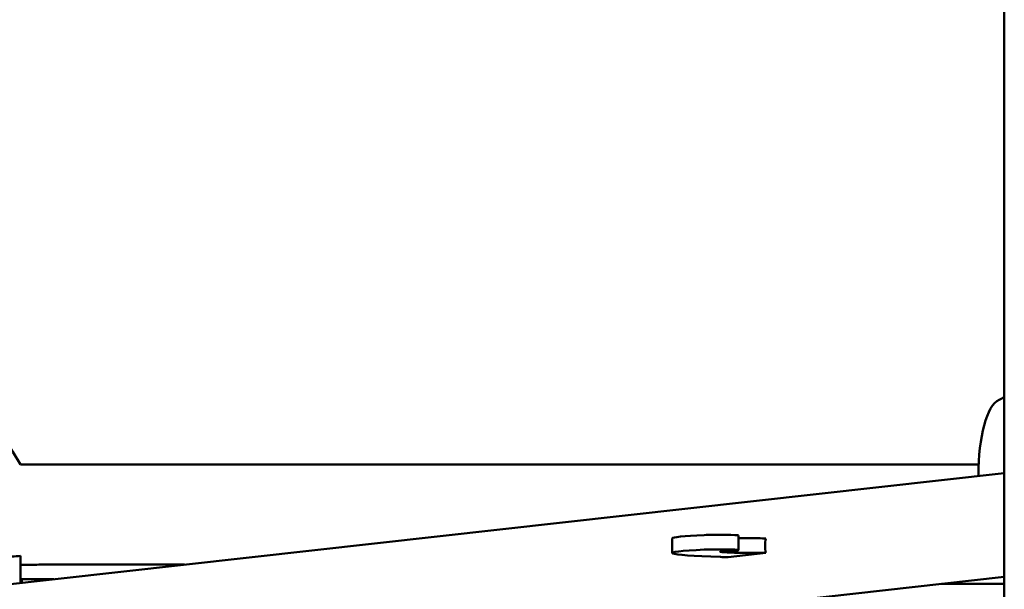
# Model space of a CAD drawing. Units: millimetres. Extents: x 1369 to 9219, y 1805 to 7017.
# Drawn here: x 4489 to 4894, y 3541 to 3775 of the extents above; entities that cross this region are included whole.
import ezdxf

# ---------------------------------------------------------------- set-up
doc = ezdxf.new("R2010")
doc.units = ezdxf.units.MM
doc.header["$LTSCALE"] = 25
doc.layers.add('Widoczne (ISO)', color=7, linetype='Continuous', lineweight=50)

msp = doc.modelspace()

# ---------------------------------------------------------------- linework, layer by layer
at = {"layer": 'Widoczne (ISO)'}
for p, q in [((4894.15343, 3974.87404), (4894.15343, 3207.41199)), ((4883.62612, 3592.02404), (4489.60343, 3592.02404)), ((4469.21107, 3541.02536), (4894.15343, 3588.39989)), ((4883.58674, 3587.22186), (4883.57959, 3587.81487)), ((4757.63896, 3561.59018), (4757.63896, 3555.59469)), ((4784.83665, 3562.77115), (4784.83665, 3556.77567)), ((4794.74909, 3561.62099), (4796.02553, 3561.60377)), ((4796.02553, 3555.60829), (4780.5826, 3553.88664)), ((4794.74909, 3555.62551), (4796.02553, 3555.60829)), ((4489.60343, 3543.29879), (4489.60343, 3554.36406)), ((4557.10376, 3550.82404), (4504.60343, 3550.82404)), ((4780.57001, 3553.88681), (4780.5826, 3553.88664)), ((4479.99484, 3499.56491), (4894.15343, 3545.73721)), ((4490.10343, 3543.35453), (4490.10343, 3544.82404)), ((4490.10343, 3544.82404), (4503.28467, 3544.82404)), ((4894.15343, 3542.8627), (4868.36947, 3542.8627))]:
    msp.add_line(p, q, dxfattribs=at)
msp.add_arc((5262.90294, 4052.46717), 900, 198.43855654, 210.77069537, dxfattribs=at)
for centre, major_axis, ratio, start_param, end_param in [((4887.10468, 3717.47938), (0, -100), 0.328793636, 0.148690161, 0.216059231), ((4893.43678, 3588.9138), (0, 30), 0.328793636, 0.148690161, 1.60743535), ((4812.63896, 3561.59018), (-55, 0), 0.038784179, 5.578400903, 6.283185307), ((4776.83665, 3562.77115), (8, 0), 0.038784179, 0, 2.43680825), ((4790.2832, 3562.14555), (13, 0), 0.038784179, 4.280083021, 4.76372276), ((4791.46336, 3561.25469), (-10, 0), 0.038784179, 4.37759672, 4.76372276), ((4815.84699, 3558.33859), (2.34892, -21.06947), 0.943767972, 4.452820718, 4.736792773), ((4812.63896, 3555.59469), (-55, 0), 0.038784179, 5.578400903, 7.159968589), ((4776.83665, 3556.77567), (8, 0), 0.038784179, 5.407293521, 8.719993557), ((4790.2832, 3556.15006), (-13, 0), 0.038784179, 5.407293521, 7.905315414), ((4791.46336, 3555.2592), (10, 0), 0.038784179, 1.236004066, 1.622130107), ((4783.85574, 3554.25312), (10, 0), 0.038784179, 4.018375935, 4.37759672)]:
    msp.add_ellipse(centre, major_axis=major_axis, ratio=ratio, start_param=start_param, end_param=end_param, dxfattribs=at)
msp.add_open_spline([(4486.10343, 3554.09647), (4487.27439, 3554.19382), (4488.44161, 3554.28329), (4489.60343, 3554.36406)], degree=3, dxfattribs=at)
msp.add_open_spline([(4504.60343, 3550.82404), (4503.60239, 3550.82404), (4502.60136, 3550.82258), (4500.59953, 3550.81672), (4499.59874, 3550.81233), (4497.59766, 3550.80062), (4496.59737, 3550.79331), (4494.59754, 3550.77575), (4493.59799, 3550.76551), (4491.5999, 3550.74211), (4490.60136, 3550.72895), (4489.60343, 3550.71433)], degree=3, knots=[1.57079632679, 1.57079632679, 1.57079632679, 1.57079632679, 1.58612186586, 1.58612186586, 1.60144740493, 1.60144740493, 1.61677294399, 1.61677294399, 1.63209848306, 1.63209848306, 1.64742402213, 1.64742402213, 1.64742402213, 1.64742402213], dxfattribs=at)

doc.saveas('drawing.dxf')
